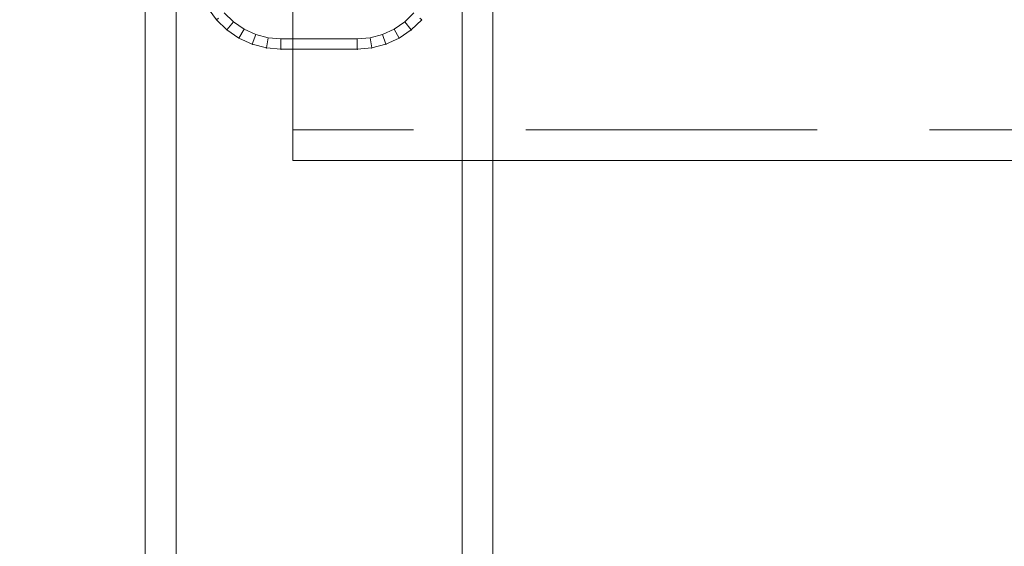
# Model space of a CAD drawing. Units: millimetres. Extents: x -687 to 7408, y -931 to 9353.
# Drawn here: x 2974 to 3070, y 6185 to 6236 of the extents above; entities that cross this region are included whole.
import ezdxf

# ---------------------------------------------------------------- set-up
doc = ezdxf.new("R2010")
doc.units = ezdxf.units.MM
doc.linetypes.add('Hidden Line', pattern=[39.122222, 28.222222, -10.9])
doc.layers.add('Dimensions', color=7, linetype='Continuous')
doc.layers.add('Interior - Furniture', color=7, linetype='Continuous')
doc.layers.add('Interior - Furniture _Pen_No__18', color=7, linetype='Continuous', lineweight=20)
doc.layers.add('Interior - Furniture _Pen_No__4', color=7, linetype='Continuous', lineweight=20)
doc.styles.get("Standard").update_dxf_attribs({"font": 'arial.ttf'})
doc.dimstyles.new('Leikkiset keinu', dxfattribs={"dimtxt": 150, "dimasz": 2.5, "dimexe": 0.06, "dimexo": 0.625, "dimtad": 0, "dimtih": 1, "dimtoh": 1, "dimdec": 0, "dimtxsty": 'Standard', "dimcen": 2.5, "dimadec": 0, "dimazin": 0, "dimtfac": 1, "dimtmove": 0, "dimatfit": 3, "dimfxl": 1, "dimarcsym": 0})

# ---------------------------------------------------------------- blocks, each defined once
blk = doc.blocks.new('___SOLID3D___273_BLOCK_', base_point=(0, 0, 1.5))
at = {"layer": 'Interior - Furniture _Pen_No__18', "linetype": 'Continuous'}
for p, q in [((-6.478, 47.518, 1.5), (-5.107, 47.879, 1.5)), ((-5.107, 47.879, 1.5), (-6.478, 47.518, 1.5)), ((-6.478, 47.518, 1.5), (-5.107, 47.879, 1.5)), ((-5.107, 47.879, 1.5), (-6.478, 47.518, 1.5)), ((-5.107, 47.879, 1.5), (-3.695, 48, 1.5)), ((-3.695, 48, 1.5), (-5.107, 47.879, 1.5)), ((-5.107, 47.879, 1.5), (-3.695, 48, 1.5)), ((-3.695, 48, 1.5), (-5.107, 47.879, 1.5)), ((-4.937, 46.893, 1.5), (-5.107, 47.879, 1.5)), ((-5.107, 47.879, 1.5), (-4.937, 46.893, 1.5)), ((3.695, 48, 1.5), (-3.695, 48, 1.5)), ((-3.695, 48, 1.5), (3.695, 48, 1.5)), ((-3.695, 48, 1.5), (3.695, 48, 1.5)), ((-3.695, 47, 1.5), (-3.695, 48, 1.5)), ((3.695, 48, 1.5), (-3.695, 48, 1.5)), ((-3.695, 48, 1.5), (-3.695, 47, 1.5)), ((3.695, 48, 1.5), (5.107, 47.879, 1.5)), ((5.107, 47.879, 1.5), (3.695, 48, 1.5)), ((3.695, 48, 1.5), (5.107, 47.879, 1.5)), ((3.695, 47, 1.5), (3.695, 48, 1.5)), ((3.695, 48, 1.5), (3.695, 47, 1.5)), ((5.107, 47.879, 1.5), (3.695, 48, 1.5)), ((4.937, 46.893, 1.5), (5.107, 47.879, 1.5)), ((5.107, 47.879, 1.5), (4.937, 46.893, 1.5)), ((6.478, 47.518, 1.5), (5.107, 47.879, 1.5)), ((5.107, 47.879, 1.5), (6.478, 47.518, 1.5)), ((5.107, 47.879, 1.5), (6.478, 47.518, 1.5)), ((6.478, 47.518, 1.5), (5.107, 47.879, 1.5)), ((-8.937, 46.129, 1.5), (-7.767, 46.929, 1.5)), ((-7.767, 46.929, 1.5), (-8.937, 46.129, 1.5)), ((-8.937, 46.129, 1.5), (-7.767, 46.929, 1.5)), ((-7.767, 46.929, 1.5), (-8.937, 46.129, 1.5)), ((-6.478, 47.518, 1.5), (-7.767, 46.929, 1.5)), ((-7.767, 46.929, 1.5), (-6.478, 47.518, 1.5)), ((-7.767, 46.929, 1.5), (-6.478, 47.518, 1.5)), ((-6.478, 47.518, 1.5), (-7.767, 46.929, 1.5)), ((-7.767, 46.929, 1.5), (-7.275, 46.058, 1.5)), ((-7.275, 46.058, 1.5), (-7.767, 46.929, 1.5)), ((-6.142, 46.576, 1.5), (-6.478, 47.518, 1.5)), ((-6.478, 47.518, 1.5), (-6.142, 46.576, 1.5)), ((-4.937, 46.893, 1.5), (-6.142, 46.576, 1.5)), ((-6.142, 46.576, 1.5), (-4.937, 46.893, 1.5)), ((-3.695, 47, 1.5), (-4.937, 46.893, 1.5)), ((-4.937, 46.893, 1.5), (-3.695, 47, 1.5)), ((3.695, 47, 1.5), (-3.695, 47, 1.5)), ((-3.695, 47, 1.5), (3.695, 47, 1.5)), ((4.937, 46.893, 1.5), (3.695, 47, 1.5)), ((3.695, 47, 1.5), (4.937, 46.893, 1.5)), ((6.142, 46.576, 1.5), (4.937, 46.893, 1.5)), ((4.937, 46.893, 1.5), (6.142, 46.576, 1.5)), ((6.478, 47.518, 1.5), (6.142, 46.576, 1.5)), ((6.142, 46.576, 1.5), (6.478, 47.518, 1.5)), ((6.478, 47.518, 1.5), (7.767, 46.929, 1.5)), ((7.767, 46.929, 1.5), (6.478, 47.518, 1.5)), ((6.478, 47.518, 1.5), (7.767, 46.929, 1.5)), ((7.767, 46.929, 1.5), (6.478, 47.518, 1.5)), ((7.275, 46.058, 1.5), (7.767, 46.929, 1.5)), ((7.767, 46.929, 1.5), (7.275, 46.058, 1.5)), ((7.767, 46.929, 1.5), (8.937, 46.129, 1.5)), ((8.937, 46.129, 1.5), (7.767, 46.929, 1.5)), ((7.767, 46.929, 1.5), (8.937, 46.129, 1.5)), ((8.937, 46.129, 1.5), (7.767, 46.929, 1.5)), ((-9.953, 45.14, 1.5), (-8.937, 46.129, 1.5)), ((-8.937, 46.129, 1.5), (-9.953, 45.14, 1.5)), ((-9.953, 45.14, 1.5), (-8.937, 46.129, 1.5)), ((-8.937, 46.129, 1.5), (-9.953, 45.14, 1.5)), ((-8.303, 45.355, 1.5), (-8.937, 46.129, 1.5)), ((-8.937, 46.129, 1.5), (-8.303, 45.355, 1.5)), ((-7.275, 46.058, 1.5), (-8.303, 45.355, 1.5)), ((-8.303, 45.355, 1.5), (-7.275, 46.058, 1.5)), ((-6.142, 46.576, 1.5), (-7.275, 46.058, 1.5)), ((-7.275, 46.058, 1.5), (-6.142, 46.576, 1.5)), ((7.275, 46.058, 1.5), (6.142, 46.576, 1.5)), ((6.142, 46.576, 1.5), (7.275, 46.058, 1.5)), ((8.303, 45.355, 1.5), (7.275, 46.058, 1.5)), ((7.275, 46.058, 1.5), (8.303, 45.355, 1.5)), ((8.303, 45.355, 1.5), (8.937, 46.129, 1.5)), ((8.937, 46.129, 1.5), (8.303, 45.355, 1.5)), ((9.953, 45.14, 1.5), (8.937, 46.129, 1.5)), ((8.937, 46.129, 1.5), (9.953, 45.14, 1.5)), ((8.937, 46.129, 1.5), (9.953, 45.14, 1.5)), ((9.953, 45.14, 1.5), (8.937, 46.129, 1.5)), ((-9.953, 45.14, 1.5), (-9.764, 44.977, 1.5)), ((-8.303, 45.355, 1.5), (-9.196, 44.486, 1.5)), ((-9.196, 44.486, 1.5), (-8.303, 45.355, 1.5)), ((9.196, 44.486, 1.5), (8.303, 45.355, 1.5)), ((8.303, 45.355, 1.5), (9.196, 44.486, 1.5)), ((9.764, 44.977, 1.5), (9.953, 45.14, 1.5)), ((9.953, 45.14, 1.5), (15.01, 38.142, 1.5))]:
    blk.add_line(p, q, dxfattribs=at)
for p in [(-5.107, 47.879, 1.5), (-5.107, 47.879, 1.5), (-3.695, 48, 1.5), (-3.695, 48, 1.5), (3.695, 48, 1.5), (3.695, 48, 1.5), (5.107, 47.879, 1.5), (5.107, 47.879, 1.5), (-7.767, 46.929, 1.5), (-7.767, 46.929, 1.5), (-6.478, 47.518, 1.5), (-6.478, 47.518, 1.5), (6.478, 47.518, 1.5), (6.478, 47.518, 1.5), (7.767, 46.929, 1.5), (7.767, 46.929, 1.5), (-8.937, 46.129, 1.5), (-8.937, 46.129, 1.5), (8.937, 46.129, 1.5), (8.937, 46.129, 1.5), (9.953, 45.14, 1.5), (9.953, 45.14, 1.5), (9.953, 45.14, 1.5), (9.953, 45.14, 1.5)]:
    blk.add_point(p, dxfattribs=at)
blk = doc.blocks.new('00_TEMAT_ALL_120_asaka')
at = {"layer": 'Interior - Furniture _Pen_No__4', "linetype": 'Continuous'}
for p, q in [((701.631, 33.7), (26.819, 33.7)), ((701.631, 30.7), (26.819, 30.7)), ((701.631, 3), (26.819, 3)), ((701.631, 0), (26.819, 0))]:
    blk.add_line(p, q, dxfattribs=at)
blk = doc.blocks.new('Tube 18_5')
at = {"layer": 'Interior - Furniture _Pen_No__4', "linetype": 'Continuous'}
for p, q in [((129.07, -16.85), (129.07, 16.85)), ((0, -16.85), (129.07, -16.85))]:
    blk.add_line(p, q, dxfattribs=at)
at = {"layer": 'Interior - Furniture _Pen_No__4', "linetype": 'Hidden Line'}
blk.add_line((0, -13.85), (129.07, -13.85), dxfattribs=at)
blk = doc.blocks.new('*D171')
at = {"layer": 'Defpoints', "color": 0}
for p in [(3003.466, 8243.655), (-459.497, 236.406), (4826.358, 236.406)]:
    blk.add_point(p, dxfattribs=at)
at = {"layer": 'Dimensions', "color": 0, "lineweight": -2}
for p, q in [((3002.841, 8243.655), (-459.557, 8243.655)), ((-459.497, 8241.155), (-459.497, 4317.231)), ((-459.497, 238.906), (-459.497, 4162.831)), ((4825.733, 236.406), (-459.557, 236.406))]:
    blk.add_line(p, q, dxfattribs=at)
at = {"layer": 'Dimensions', "color": 0}
for points in [[(-459.081, 8241.155), (-459.914, 8241.155), (-459.497, 8243.655)], [(-459.914, 238.906), (-459.081, 238.906), (-459.497, 236.406)]]:
    blk.add_solid(points, dxfattribs=at)
at = {"layer": 'Dimensions', "color": 0, "insert": (-459.497, 4240.031), "char_height": 150, "attachment_point": 5}
blk.add_mtext('8007', dxfattribs=at)
blk = doc.blocks.new('*D173')
at = {"layer": 'Defpoints', "color": 0}
for p in [(2999.771, 6329.441), (1365.713, 2152.183), (4865.089, 2152.183)]:
    blk.add_point(p, dxfattribs=at)
at = {"layer": 'Dimensions', "color": 0, "lineweight": -2}
for p, q in [((2999.146, 6329.441), (1365.653, 6329.441)), ((1365.713, 6326.941), (1365.713, 4316.737)), ((1365.713, 2154.683), (1365.713, 4164.887)), ((4864.464, 2152.183), (1365.653, 2152.183))]:
    blk.add_line(p, q, dxfattribs=at)
at = {"layer": 'Dimensions', "color": 0}
for points in [[(1366.13, 6326.941), (1365.297, 6326.941), (1365.713, 6329.441)], [(1365.297, 2154.683), (1366.13, 2154.683), (1365.713, 2152.183)]]:
    blk.add_solid(points, dxfattribs=at)
at = {"layer": 'Dimensions', "color": 0, "insert": (1365.713, 4240.812), "char_height": 150, "attachment_point": 5}
blk.add_mtext('4177', dxfattribs=at)

msp = doc.modelspace()

# ---------------------------------------------------------------- block references
at = {"layer": 'Interior - Furniture', "color": 104, "linetype": 'Continuous', "lineweight": 20, "true_color": 0x029e21, "zscale": 1000}
for name, p, rotation in [('___SOLID3D___273_BLOCK_', (3003.466, 6281.441, 1500), 180), ('00_TEMAT_ALL_120_asaka', (2986.616, 6298.291), 270)]:
    msp.add_blockref(name, p, dxfattribs=dict(at, rotation=rotation))
at = {"layer": 'Interior - Furniture', "color": 104, "linetype": 'Continuous', "lineweight": 20, "true_color": 0x029e21, "xscale": -1, "zscale": 1000}
msp.add_blockref('Tube 18_5', (3129.978, 6239.492), dxfattribs=at)

# ---------------------------------------------------------------- dimensions: what is measured, and where the dimension line sits
at = {"layer": 'Dimensions'}
for base, p1, p2, picture, middle in [((-459.497, 236.406), (3003.466, 8243.655), (4826.358, 236.406), '*D171', (-459.497, 4240.031)), ((1365.713, 2152.183), (2999.771, 6329.441, 1500), (4865.089, 2152.183), '*D173', (1365.713, 4240.812))]:
    dim = msp.add_linear_dim(base=base, p1=p1, p2=p2, angle=90, dimstyle='Leikkiset keinu', dxfattribs=at)
    dim.commit()
    dim.dimension.update_dxf_attribs({"geometry": picture, "text_midpoint": middle})

doc.saveas('drawing.dxf')
